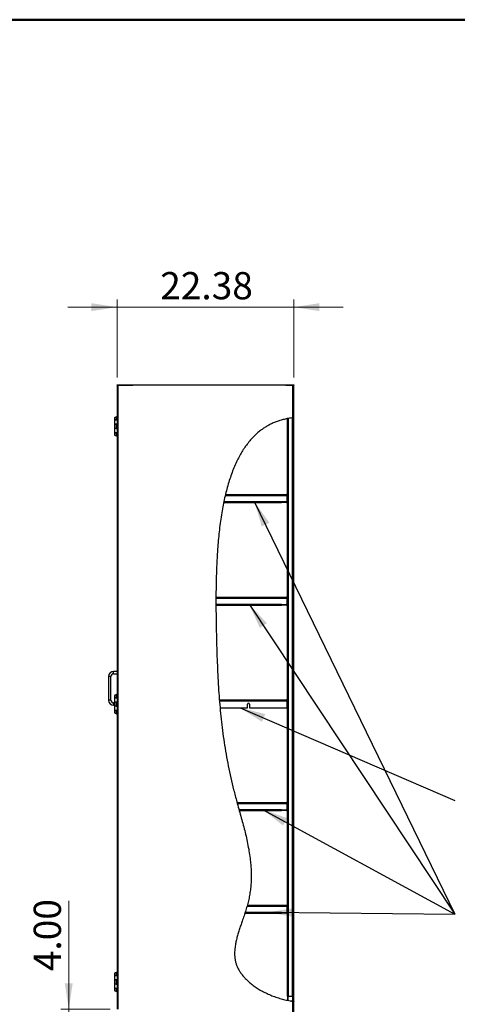
# Model space of a CAD drawing. Units: inches. Extents: x 0.5 to 10.5, y 0.5 to 8.
# Drawn here: x 4.2 to 6.4, y 3 to 8 of the extents above; entities that cross this region are included whole.
import ezdxf

# ---------------------------------------------------------------- set-up
doc = ezdxf.new("R2010")
doc.units = ezdxf.units.IN
doc.header["$MEASUREMENT"] = 0
doc.styles.add('SLDTEXTSTYLE0', font='TXT', dxfattribs={"width": 0.75})
doc.dimstyles.new('SLDDIMSTYLE0', dxfattribs={"dimtxt": 0.137795, "dimasz": 0.13, "dimexe": 0, "dimexo": 0.0625, "dimgap": 0.034449, "dimtad": 1, "dimlfac": 25, "dimrnd": 1e-09, "dimzin": 4, "dimdsep": 46, "dimtxsty": 'SLDTEXTSTYLE0', "dimsah": 1, "dimcen": 0.09, "dimadec": 0, "dimazin": 1, "dimtfac": 1, "dimtmove": 0, "dimatfit": 0, "dimfxl": 1, "dimfrac": 2, "dimtolj": 1, "dimtzin": 12, "dimarcsym": 0})
doc.dimstyles.new('SLDDIMSTYLE2', dxfattribs={"dimtxt": 0.137795, "dimasz": 0.13, "dimexe": 0, "dimexo": 0.0625, "dimgap": 0.034449, "dimtad": 1, "dimlfac": 25, "dimrnd": 1e-09, "dimzin": 12, "dimdsep": 46, "dimtxsty": 'SLDTEXTSTYLE0', "dimsah": 1, "dimcen": 0.09, "dimadec": 0, "dimazin": 3, "dimtfac": 1, "dimtmove": 0, "dimatfit": 0, "dimfxl": 1, "dimfrac": 2, "dimtolj": 1, "dimtzin": 12, "dimarcsym": 0})
doc.dimstyles.new('SLDDIMSTYLE3', dxfattribs={"dimtxt": 0.18, "dimasz": 0.13, "dimexe": 0, "dimexo": 0.0625, "dimgap": 0, "dimtad": 0, "dimtih": 1, "dimtoh": 1, "dimdec": 0, "dimrnd": 1e-09, "dimzin": 0, "dimdsep": 46, "dimtxsty": 'Standard', "dimsah": 1, "dimcen": 0.09, "dimadec": 0, "dimazin": 0, "dimtfac": 0.13, "dimtdec": 0, "dimtofl": 0, "dimtmove": 0, "dimatfit": 3, "dimfxl": 1, "dimfrac": 2, "dimtolj": 1, "dimtzin": 0, "dimarcsym": 0})

# ---------------------------------------------------------------- blocks, each defined once
blk = doc.blocks.new('_D_2')
at = {"color": 7, "linetype": 'Continuous', "lineweight": 0, "transparency": 16777216}
for p, q in [((4.6675, 6.1884), (4.6675, 6.5841)), ((5.5625, 6.1884), (5.5625, 6.5841)), ((4.6675, 6.5447), (4.4175, 6.5447)), ((4.6675, 6.5447), (5.5625, 6.5447)), ((5.5625, 6.5447), (5.8125, 6.5447))]:
    blk.add_line(p, q, dxfattribs=at)
at = {"color": 7, "linetype": 'Continuous', "lineweight": 18, "transparency": 16777216}
for points in [[(4.6675, 6.5447), (4.5375, 6.5647), (4.5375, 6.5247)], [(5.5625, 6.5447), (5.6925, 6.5247), (5.6925, 6.5647)]]:
    blk.add_solid(points, dxfattribs=at)
at = {"color": 7, "linetype": 'Continuous', "lineweight": 18, "transparency": 16777216, "insert": (4.8859, 6.7223), "char_height": 0.1378, "attachment_point": 1, "style": 'SLDTEXTSTYLE0'}
blk.add_mtext('22.38', dxfattribs=at)
blk = doc.blocks.new('_D_3')
at = {"color": 7, "linetype": 'Continuous', "lineweight": 0, "transparency": 16777216}
for p, q in [((4.4223, 2.991), (4.4223, 3.5389)), ((4.6325, 2.991), (4.3829, 2.991)), ((4.4223, 2.991), (4.4223, 2.831)), ((4.7518, 2.831), (4.3829, 2.831)), ((4.4223, 2.831), (4.4223, 2.581))]:
    blk.add_line(p, q, dxfattribs=at)
at = {"color": 7, "linetype": 'Continuous', "lineweight": 18, "transparency": 16777216}
for points in [[(4.4223, 2.991), (4.4423, 3.121), (4.4023, 3.121)], [(4.4223, 2.831), (4.4023, 2.701), (4.4423, 2.701)]]:
    blk.add_solid(points, dxfattribs=at)
at = {"color": 7, "linetype": 'Continuous', "lineweight": 18, "transparency": 16777216, "insert": (4.2447, 3.1825), "char_height": 0.1378, "attachment_point": 1, "rotation": 90, "style": 'SLDTEXTSTYLE0'}
blk.add_mtext('4.00', dxfattribs=at)

msp = doc.modelspace()

# ---------------------------------------------------------------- hatches: boundary and pattern name
at = {"linetype": 'Continuous', "lineweight": 18}
h = msp.add_hatch(dxfattribs=at)
h.set_pattern_fill('ANSI32', angle=3e-322, style=0)
edge = h.paths.add_edge_path(flags=0)
edge.add_spline(control_points=[(5.55821, 3.03067), (5.5587, 3.03061), (5.55919, 3.03054), (5.55965, 3.03048), (5.56011, 3.03042), (5.56055, 3.03036), (5.56093, 3.03031), (5.56131, 3.03026), (5.56164, 3.03022), (5.56189, 3.03019), (5.56214, 3.03015), (5.56233, 3.03013), (5.56243, 3.03012), (5.56248, 3.03011), (5.5625, 3.03011), (5.56252, 3.03011)], knot_values=[0, 0, 0, 0, 0.0009352, 0.0009352, 0.0009352, 0.0018707, 0.0018707, 0.0018707, 0.0028017, 0.0028017, 0.0028017, 0.0037251, 0.0037251, 0.0037251, 0.0041018, 0.0041018, 0.0041018, 0.0041018], weights=[1, 1, 1, 1, 1, 1, 1, 1, 1, 1, 1, 1, 1, 1, 1, 1], degree=3, periodic=0)
edge.add_spline(control_points=[(5.56252, 3.03011), (5.56188, 3.03019), (5.56123, 3.03027), (5.56059, 3.03035)], knot_values=[0.5122968, 0.5122968, 0.5122968, 0.5122968, 0.5125639, 0.5125639, 0.5125639, 0.5125639], weights=[1, 1, 1, 1], degree=3, periodic=0)
edge.add_spline(control_points=[(5.56059, 3.03035), (5.56058, 3.03036), (5.56057, 3.03036), (5.56056, 3.03036), (5.5605, 3.03037), (5.5604, 3.03038), (5.56026, 3.0304), (5.56011, 3.03042), (5.55993, 3.03044), (5.55972, 3.03047), (5.55951, 3.0305), (5.55927, 3.03053), (5.55901, 3.03056), (5.55876, 3.0306), (5.55848, 3.03064), (5.55821, 3.03067)], knot_values=[0, 0, 0, 0, 0.0001205, 0.0001205, 0.0001205, 0.0006408, 0.0006408, 0.0006408, 0.0011655, 0.0011655, 0.0011655, 0.0016926, 0.0016926, 0.0016926, 0.0022195, 0.0022195, 0.0022195, 0.0022195], weights=[1, 1, 1, 1, 1, 1, 1, 1, 1, 1, 1, 1, 1, 1, 1, 1], degree=3, periodic=0)
edge.add_spline(control_points=[(5.55821, 3.03067), (5.43315, 3.04774), (5.173, 3.19768), (5.4165, 3.61696), (5.20693, 4.18247), (5.15188, 4.91624), (5.17327, 5.94288), (5.55821, 5.98422)], knot_values=[0.5128929, 0.5128929, 0.5128929, 0.5128929, 0.5647623, 0.613813, 0.6970366, 0.8245144, 1, 1, 1, 1], weights=[1, 1, 1, 1, 1, 1, 1, 1], degree=3, periodic=0)
edge.add_spline(control_points=[(5.55821, 5.98422), (5.55828, 5.98423), (5.55836, 5.98424), (5.55843, 5.98425), (5.5587, 5.98428), (5.55896, 5.9843), (5.55921, 5.98433), (5.55945, 5.98436), (5.55968, 5.98438), (5.55987, 5.9844), (5.56007, 5.98442), (5.56023, 5.98444), (5.56035, 5.98445), (5.56047, 5.98446), (5.56055, 5.98447), (5.56059, 5.98447)], knot_values=[0, 0, 0, 0, 0.0001401, 0.0001401, 0.0001401, 0.0006613, 0.0006613, 0.0006613, 0.0011798, 0.0011798, 0.0011798, 0.0016968, 0.0016968, 0.0016968, 0.0022139, 0.0022139, 0.0022139, 0.0022139], weights=[1, 1, 1, 1, 1, 1, 1, 1, 1, 1, 1, 1, 1, 1, 1, 1], degree=3, periodic=0)
edge.add_spline(control_points=[(5.56059, 5.98447), (5.56123, 5.98454), (5.56187, 5.9846), (5.56252, 5.98466)], knot_values=[0.0003607, 0.0003607, 0.0003607, 0.0003607, 0.0006523, 0.0006523, 0.0006523, 0.0006523], weights=[1, 1, 1, 1], degree=3, periodic=0)
edge.add_spline(control_points=[(5.56252, 5.98466), (5.56248, 5.98466), (5.56236, 5.98465), (5.56217, 5.98463), (5.56198, 5.98461), (5.56171, 5.98458), (5.56138, 5.98455), (5.56106, 5.98452), (5.56066, 5.98448), (5.56024, 5.98444), (5.55981, 5.98439), (5.55934, 5.98434), (5.55886, 5.98429), (5.55865, 5.98427), (5.55843, 5.98425), (5.55821, 5.98422)], knot_values=[0, 0, 0, 0, 0.0009183, 0.0009183, 0.0009183, 0.0018365, 0.0018365, 0.0018365, 0.0027567, 0.0027567, 0.0027567, 0.0036813, 0.0036813, 0.0036813, 0.0040942, 0.0040942, 0.0040942, 0.0040942], weights=[1, 1, 1, 1, 1, 1, 1, 1, 1, 1, 1, 1, 1, 1, 1, 1], degree=3, periodic=0)
edge.add_spline(control_points=[(5.55821, 5.98422), (5.17327, 5.94288), (5.15188, 4.91624), (5.20693, 4.18247), (5.4165, 3.61696), (5.173, 3.19768), (5.43315, 3.04774), (5.55821, 3.03067)], knot_values=[0, 0, 0, 0, 0.1754856, 0.3029634, 0.386187, 0.4352377, 0.4871071, 0.4871071, 0.4871071, 0.4871071], weights=[1, 1, 1, 1, 1, 1, 1, 1], degree=3, periodic=0)
h = msp.add_hatch(dxfattribs=at)
h.set_pattern_fill('ANSI31', style=0)
edge = h.paths.add_edge_path(flags=0)
edge.add_spline(control_points=[(5.53493, 5.98098), (5.53444, 5.98089), (5.53395, 5.98081), (5.53348, 5.98072), (5.53302, 5.98064), (5.53258, 5.98056), (5.5322, 5.98049), (5.53182, 5.98043), (5.53149, 5.98037), (5.53124, 5.98032)], knot_values=[0, 0, 0, 0, 0.0009463, 0.0009463, 0.0009463, 0.001893, 0.001893, 0.001893, 0.0028319, 0.0028319, 0.0028319, 0.0028319], weights=[1, 1, 1, 1, 1, 1, 1, 1, 1, 1], degree=3, periodic=0)
edge.add_spline(control_points=[(5.53124, 5.98032), (5.53218, 5.98049), (5.53312, 5.98066), (5.53407, 5.98083)], knot_values=[0.9958048, 0.9958048, 0.9958048, 0.9958048, 0.9962547, 0.9962547, 0.9962547, 0.9962547], weights=[1, 1, 1, 1], degree=3, periodic=0)
edge.add_spline(control_points=[(5.53407, 5.98083), (5.53434, 5.98088), (5.53464, 5.98093), (5.53493, 5.98098)], knot_values=[0, 0, 0, 0, 0.0005646, 0.0005646, 0.0005646, 0.0005646], weights=[1, 1, 1, 1], degree=3, periodic=0)
edge.add_spline(control_points=[(5.53493, 5.98098), (5.54192, 5.98218), (5.54904, 5.9832), (5.55629, 5.98401)], knot_values=[0.9963911, 0.9963911, 0.9963911, 0.9963911, 0.9997078, 0.9997078, 0.9997078, 0.9997078], weights=[1, 1, 1, 1], degree=3, periodic=0)
edge.add_spline(control_points=[(5.55629, 5.98401), (5.55658, 5.98405), (5.55688, 5.98408), (5.55715, 5.98411)], knot_values=[0, 0, 0, 0, 0.0005598, 0.0005598, 0.0005598, 0.0005598], weights=[1, 1, 1, 1], degree=3, periodic=0)
edge.add_spline(control_points=[(5.55715, 5.98411), (5.5575, 5.98415), (5.55845, 5.98425), (5.55939, 5.98435), (5.55998, 5.98441)], knot_values=[0.999839, 0.999839, 0.999839, 0.999839, 1, 1.0002692, 1.0002692, 1.0002692, 1.0002692], weights=[1, 1, 1, 1, 1], degree=3, periodic=0)
edge.add_spline(control_points=[(5.55998, 5.98441), (5.55973, 5.98438), (5.55941, 5.98435), (5.55903, 5.98431), (5.55866, 5.98427), (5.55823, 5.98423), (5.55778, 5.98418), (5.5573, 5.98413), (5.55679, 5.98407), (5.55629, 5.98401)], knot_values=[0, 0, 0, 0, 0.0009236, 0.0009236, 0.0009236, 0.0018469, 0.0018469, 0.0018469, 0.0028127, 0.0028127, 0.0028127, 0.0028127], weights=[1, 1, 1, 1, 1, 1, 1, 1, 1, 1], degree=3, periodic=0)
edge.add_spline(control_points=[(5.55629, 5.98401), (5.54904, 5.9832), (5.54192, 5.98218), (5.53493, 5.98098)], knot_values=[0.0002922, 0.0002922, 0.0002922, 0.0002922, 0.0036089, 0.0036089, 0.0036089, 0.0036089], weights=[1, 1, 1, 1], degree=3, periodic=0)
h = msp.add_hatch(dxfattribs=at)
h.set_pattern_fill('ANSI31', style=0)
edge = h.paths.add_edge_path(flags=0)
edge.add_line((5.55998, 3.05607), (5.55998, 5.98441))
edge.add_spline(control_points=[(5.55998, 5.98441), (5.55939, 5.98435), (5.55845, 5.98425), (5.5575, 5.98415), (5.55715, 5.98411)], knot_values=[0.9997308, 0.9997308, 0.9997308, 0.9997308, 1, 1.000161, 1.000161, 1.000161, 1.000161], weights=[1, 1, 1, 1, 1], degree=3, periodic=0)
edge.add_line((5.55715, 5.98411), (5.55715, 3.05607))
edge.add_line((5.55715, 3.05607), (5.55998, 3.05607))
h = msp.add_hatch(dxfattribs=at)
h.set_pattern_fill('ANSI32', angle=3e-322, style=0)
edge = h.paths.add_edge_path(flags=0)
edge.add_line((5.56252, 3.03011), (5.56252, 5.98466))
edge.add_spline(control_points=[(5.56252, 5.98466), (5.56187, 5.9846), (5.56123, 5.98454), (5.56059, 5.98447)], knot_values=[0.9993477, 0.9993477, 0.9993477, 0.9993477, 0.9996393, 0.9996393, 0.9996393, 0.9996393], weights=[1, 1, 1, 1], degree=3, periodic=0)
edge.add_line((5.56059, 5.98447), (5.56059, 3.03035))
edge.add_spline(control_points=[(5.56059, 3.03035), (5.56123, 3.03027), (5.56188, 3.03019), (5.56252, 3.03011)], knot_values=[0.4874361, 0.4874361, 0.4874361, 0.4874361, 0.4877032, 0.4877032, 0.4877032, 0.4877032], weights=[1, 1, 1, 1], degree=3, periodic=0)
h = msp.add_hatch(dxfattribs=at)
h.set_pattern_fill('ANSI31', style=0)
edge = h.paths.add_edge_path(flags=0)
edge.add_line((5.53124, 5.98032), (5.53124, 3.05583))
edge.add_spline(control_points=[(5.53124, 3.05583), (5.53156, 3.05584), (5.53188, 3.05585), (5.5322, 3.05586), (5.53252, 3.05588), (5.53284, 3.05589), (5.53316, 3.05591), (5.53332, 3.05592), (5.53348, 3.05594), (5.53364, 3.05595), (5.53379, 3.05596), (5.53393, 3.05597), (5.53407, 3.05599)], knot_values=[0.0000141, 0.0000141, 0.0000141, 0.0000141, 0.0006272, 0.0006272, 0.0006272, 0.001239, 0.001239, 0.001239, 0.001545, 0.001545, 0.001545, 0.0018157, 0.0018157, 0.0018157, 0.0018157], weights=[1, 1, 1, 1, 1, 1, 1, 1, 1, 1, 1, 1, 1], degree=3, periodic=0)
edge.add_line((5.53407, 3.05599), (5.53407, 5.98083))
edge.add_spline(control_points=[(5.53407, 5.98083), (5.53312, 5.98066), (5.53218, 5.98049), (5.53124, 5.98032)], knot_values=[0.0037453, 0.0037453, 0.0037453, 0.0037453, 0.0041952, 0.0041952, 0.0041952, 0.0041952], weights=[1, 1, 1, 1], degree=3, periodic=0)
h = msp.add_hatch(dxfattribs=at)
h.set_pattern_fill('ANSI31', style=0)
edge = h.paths.add_edge_path(flags=0)
edge.add_spline(control_points=[(5.18584, 4.55565), (5.18586, 4.55539), (5.18589, 4.55505), (5.18592, 4.55467), (5.18595, 4.55429), (5.18598, 4.55386), (5.18602, 4.5534), (5.18606, 4.55295), (5.18609, 4.55248), (5.18613, 4.552)], knot_values=[0, 0, 0, 0, 0.0009229, 0.0009229, 0.0009229, 0.0018456, 0.0018456, 0.0018456, 0.0027467, 0.0027467, 0.0027467, 0.0027467], weights=[1, 1, 1, 1, 1, 1, 1, 1, 1, 1], degree=3, periodic=0)
edge.add_spline(control_points=[(5.18613, 4.552), (5.1871, 4.54004), (5.18811, 4.52815), (5.18919, 4.51632)], knot_values=[0.2262042, 0.2262042, 0.2262042, 0.2262042, 0.2317601, 0.2317601, 0.2317601, 0.2317601], weights=[1, 1, 1, 1], degree=3, periodic=0)
edge.add_spline(control_points=[(5.18919, 4.51632), (5.18811, 4.52815), (5.1871, 4.54004), (5.18613, 4.552)], knot_values=[0.7682399, 0.7682399, 0.7682399, 0.7682399, 0.7737958, 0.7737958, 0.7737958, 0.7737958], weights=[1, 1, 1, 1], degree=3, periodic=0)
edge.add_spline(control_points=[(5.18613, 4.552), (5.18612, 4.55221), (5.1861, 4.55242), (5.18608, 4.55262)], knot_values=[0, 0, 0, 0, 0.0003947, 0.0003947, 0.0003947, 0.0003947], weights=[1, 1, 1, 1], degree=3, periodic=0)
edge.add_spline(control_points=[(5.18608, 4.55262), (5.186, 4.55363), (5.18592, 4.55464), (5.18584, 4.55565)], knot_values=[0.7738909, 0.7738909, 0.7738909, 0.7738909, 0.7743595, 0.7743595, 0.7743595, 0.7743595], weights=[1, 1, 1, 1], degree=3, periodic=0)
h = msp.add_hatch(dxfattribs=at)
h.set_pattern_fill('ANSI31', style=0)
edge = h.paths.add_edge_path(flags=0)
edge.add_line((5.52676, 4.55565), (5.18584, 4.55565))
edge.add_spline(control_points=[(5.18584, 4.55565), (5.18592, 4.55464), (5.186, 4.55363), (5.18608, 4.55262)], knot_values=[0.2256405, 0.2256405, 0.2256405, 0.2256405, 0.2261091, 0.2261091, 0.2261091, 0.2261091], weights=[1, 1, 1, 1], degree=3, periodic=0)
edge.add_line((5.18608, 4.55262), (5.52737, 4.55262))
edge.add_spline(control_points=[(5.52737, 4.55262), (5.52732, 4.55275), (5.52728, 4.55288), (5.52724, 4.55301), (5.5272, 4.55317), (5.52715, 4.55332), (5.52711, 4.55348), (5.52707, 4.55364), (5.52704, 4.5538), (5.527, 4.55397), (5.52694, 4.55425), (5.5269, 4.55453), (5.52686, 4.55481), (5.52682, 4.55509), (5.52678, 4.55537), (5.52676, 4.55565)], knot_values=[0.0000544, 0.0000544, 0.0000544, 0.0000544, 0.0003136, 0.0003136, 0.0003136, 0.0006273, 0.0006273, 0.0006273, 0.000941, 0.000941, 0.000941, 0.0014876, 0.0014876, 0.0014876, 0.0020214, 0.0020214, 0.0020214, 0.0020214], weights=[1, 1, 1, 1, 1, 1, 1, 1, 1, 1, 1, 1, 1, 1, 1, 1], degree=3, periodic=0)

# ---------------------------------------------------------------- linework, layer by layer
at = {"color": 7, "linetype": 'Continuous', "lineweight": 50}
msp.add_line((0.5, 8), (10.5, 8), dxfattribs=at)
at = {"color": 7, "linetype": 'Continuous', "lineweight": 25}
for p, q in [((4.66753, 6.14907), (4.66753, 6.15099)), ((4.66753, 6.15099), (4.67225, 6.15099)), ((4.66753, 6.14907), (4.66753, 2.99099)), ((4.66753, 6.14907), (4.67185, 6.14907)), ((4.67185, 6.14907), (4.67185, 2.99099)), ((5.55821, 6.14907), (4.67185, 6.14907)), ((4.67225, 6.15099), (4.67225, 6.14907)), ((4.67225, 6.15099), (4.74749, 6.15099)), ((4.67225, 6.14907), (4.74749, 6.14907)), ((4.74749, 6.14907), (4.74749, 6.15099)), ((4.74753, 6.15099), (4.74749, 6.15099)), ((4.74753, 6.14907), (4.74753, 6.15099)), ((4.74753, 6.15099), (5.52253, 6.15099)), ((5.52253, 6.15099), (5.52253, 6.14907)), ((5.52257, 6.15099), (5.52253, 6.15099)), ((5.52257, 6.14907), (5.52257, 6.15099)), ((5.52257, 6.15099), (5.55781, 6.15099)), ((5.52257, 6.14907), (5.55781, 6.14907)), ((5.55781, 6.14907), (5.55781, 6.15099)), ((5.55781, 6.15099), (5.56253, 6.15099)), ((5.55821, 5.98422), (5.55821, 6.14907)), ((5.55821, 6.14907), (5.56253, 6.14907)), ((5.56253, 6.15099), (5.56253, 6.14907)), ((5.56253, 2.83099), (5.56253, 6.14907)), ((4.65474, 5.98494), (4.65474, 5.97338)), ((4.6607, 5.987), (4.66148, 5.98753)), ((4.66135, 5.98719), (4.66135, 5.98719)), ((4.66213, 5.98757), (4.66141, 5.98719)), ((4.66213, 5.98757), (4.66753, 5.98981)), ((4.66265, 5.98757), (4.66213, 5.98757)), ((4.66265, 5.98757), (4.66753, 5.9896)), ((4.66265, 5.98757), (4.66265, 5.97338)), ((4.66512, 5.98893), (4.66512, 5.98881)), ((4.66512, 5.98893), (4.66541, 5.98893)), ((4.66541, 5.98893), (4.66519, 5.98893)), ((5.55629, 5.98396), (5.55629, 3.05607)), ((5.55715, 3.05607), (5.55715, 5.98411)), ((5.55998, 3.05607), (5.55998, 5.98441)), ((5.56059, 3.03035), (5.56059, 5.98447)), ((5.56252, 3.03011), (5.56252, 5.98466)), ((4.65474, 5.97338), (4.66265, 5.97338)), ((4.65474, 5.97334), (4.65474, 5.95194)), ((4.66753, 5.97334), (4.65474, 5.97334)), ((4.65474, 5.95194), (4.66753, 5.95194)), ((4.65474, 5.95166), (4.65474, 5.9299)), ((4.66265, 5.95166), (4.65474, 5.95166)), ((4.66265, 5.97338), (4.66753, 5.97338)), ((4.66265, 5.95166), (4.66265, 5.9299)), ((4.66753, 5.95166), (4.66265, 5.95166)), ((5.53061, 5.5916), (5.53061, 5.98008)), ((5.53124, 5.98032), (5.53124, 3.05583)), ((5.53407, 5.98083), (5.53407, 3.05599)), ((5.53493, 3.05607), (5.53493, 5.98096)), ((4.65474, 5.9299), (4.65474, 5.9085)), ((4.66265, 5.9299), (4.65474, 5.9299)), ((4.65474, 5.9085), (4.66753, 5.9085)), ((4.65474, 5.90818), (4.65474, 5.89658)), ((4.66265, 5.90818), (4.65474, 5.90818)), ((4.66137, 5.89437), (4.66137, 5.89437)), ((4.66213, 5.894), (4.66265, 5.894)), ((4.66753, 5.89176), (4.66213, 5.894)), ((4.66265, 5.9299), (4.66753, 5.9299)), ((4.66265, 5.90818), (4.66265, 5.894)), ((4.66753, 5.90818), (4.66265, 5.90818)), ((4.66753, 5.89197), (4.66265, 5.894)), ((4.66512, 5.89275), (4.66512, 5.89263)), ((4.66512, 5.89263), (4.66541, 5.89263)), ((5.21555, 5.5916), (5.52829, 5.5916)), ((5.21661, 5.59632), (5.52589, 5.59632)), ((5.52829, 5.5916), (5.52829, 5.56204)), ((5.52869, 5.5916), (5.52869, 5.56104)), ((5.53061, 5.5916), (5.52869, 5.5916)), ((5.53061, 5.5916), (5.53061, 5.56104)), ((5.20776, 5.55632), (5.49981, 5.55632)), ((5.20868, 5.56104), (5.49981, 5.56104)), ((5.49981, 5.55904), (5.49981, 5.56104)), ((5.49981, 5.55904), (5.52529, 5.55904)), ((5.49981, 5.55904), (5.49981, 5.55632)), ((5.50061, 5.55632), (5.50061, 5.55824)), ((5.50061, 5.55824), (5.50361, 5.55824)), ((5.50361, 5.55632), (5.50061, 5.55632)), ((5.50361, 5.55824), (5.50361, 5.55632)), ((5.52589, 5.55824), (5.50361, 5.55824)), ((5.52589, 5.55632), (5.50361, 5.55632)), ((5.52589, 5.55824), (5.52589, 5.55632)), ((5.52869, 5.56104), (5.53061, 5.56104)), ((5.53061, 5.0716), (5.53061, 5.56104)), ((5.16843, 5.04104), (5.49981, 5.04104)), ((5.16844, 5.0716), (5.52829, 5.0716)), ((5.16846, 5.07632), (5.52589, 5.07632)), ((5.16846, 5.03632), (5.49981, 5.03632)), ((5.49981, 5.03904), (5.49981, 5.04104)), ((5.49981, 5.03904), (5.52529, 5.03904)), ((5.49981, 5.03904), (5.49981, 5.03632)), ((5.50061, 5.03632), (5.50061, 5.03824)), ((5.50061, 5.03824), (5.50361, 5.03824)), ((5.50361, 5.03632), (5.50061, 5.03632)), ((5.50361, 5.03824), (5.50361, 5.03632)), ((5.52589, 5.03824), (5.50361, 5.03824)), ((5.52589, 5.03632), (5.50361, 5.03632)), ((5.52589, 5.03824), (5.52589, 5.03632)), ((5.52829, 5.0716), (5.52829, 5.04204)), ((5.52869, 5.0716), (5.52869, 5.04104)), ((5.53061, 5.0716), (5.52869, 5.0716)), ((5.52869, 5.04104), (5.53061, 5.04104)), ((5.53061, 5.0716), (5.53061, 5.04104)), ((5.53061, 4.552), (5.53061, 5.04104)), ((4.66753, 4.70079), (4.64993, 4.70079)), ((4.64993, 4.68879), (4.64993, 4.70079)), ((4.64993, 4.68879), (4.66753, 4.68879)), ((4.62393, 4.67479), (4.62393, 4.55479)), ((4.63593, 4.67479), (4.62393, 4.67479)), ((4.63593, 4.55479), (4.63593, 4.67479)), ((4.63593, 4.55479), (4.62393, 4.55479)), ((4.65474, 4.54079), (4.64993, 4.54079)), ((4.64993, 4.54079), (4.64993, 4.52879)), ((4.65474, 4.57879), (4.65474, 4.56723)), ((4.65474, 4.56723), (4.66265, 4.56723)), ((4.65474, 4.56719), (4.65474, 4.54579)), ((4.66753, 4.56719), (4.65474, 4.56719)), ((4.65474, 4.54579), (4.66753, 4.54579)), ((4.65474, 4.54551), (4.65474, 4.52375)), ((4.66265, 4.54551), (4.65474, 4.54551)), ((4.6607, 4.58085), (4.66148, 4.58138)), ((4.66135, 4.58104), (4.66135, 4.58104)), ((4.66213, 4.58142), (4.66141, 4.58104)), ((4.66213, 4.58142), (4.66753, 4.58366)), ((4.66265, 4.58142), (4.66213, 4.58142)), ((4.66265, 4.58142), (4.66753, 4.58345)), ((4.66265, 4.58142), (4.66265, 4.56723)), ((4.66265, 4.56723), (4.66753, 4.56723)), ((4.66265, 4.54551), (4.66265, 4.52375)), ((4.66753, 4.54551), (4.66265, 4.54551)), ((4.66512, 4.58278), (4.66512, 4.58266)), ((4.66512, 4.58278), (4.66541, 4.58278)), ((4.66541, 4.58278), (4.66519, 4.58278)), ((5.52676, 4.55565), (5.18584, 4.55565)), ((5.18589, 4.55632), (5.52629, 4.55632)), ((5.52737, 4.55262), (5.18608, 4.55262)), ((5.18625, 4.552), (5.52758, 4.552)), ((5.52758, 4.552), (5.52734, 4.55267)), ((5.52758, 4.552), (5.52758, 4.51632)), ((5.53061, 4.552), (5.52869, 4.552)), ((5.52869, 4.552), (5.52869, 4.51632)), ((5.53061, 4.552), (5.53061, 4.51632)), ((4.64993, 4.52879), (4.65474, 4.52879)), ((4.65474, 4.52375), (4.65474, 4.50235)), ((4.66265, 4.52375), (4.65474, 4.52375)), ((4.65474, 4.50235), (4.66753, 4.50235)), ((4.65474, 4.50203), (4.65474, 4.49043)), ((4.66265, 4.50203), (4.65474, 4.50203)), ((4.66137, 4.48822), (4.66137, 4.48822)), ((4.66213, 4.48785), (4.66265, 4.48785)), ((4.66753, 4.48561), (4.66213, 4.48785)), ((4.66265, 4.52375), (4.66753, 4.52375)), ((4.66265, 4.50203), (4.66265, 4.48785)), ((4.66753, 4.50203), (4.66265, 4.50203)), ((4.66753, 4.48582), (4.66265, 4.48785)), ((4.66512, 4.4866), (4.66512, 4.48648)), ((4.66512, 4.48648), (4.66541, 4.48648)), ((5.18919, 4.51632), (5.32827, 4.51632)), ((5.32827, 4.51632), (5.32827, 4.53416)), ((5.33827, 4.53416), (5.33827, 4.51632)), ((5.33827, 4.51632), (5.52758, 4.51632)), ((5.52869, 4.51632), (5.53061, 4.51632)), ((5.53061, 4.0316), (5.53061, 4.51632)), ((5.27549, 4.03632), (5.52589, 4.03632)), ((5.2768, 4.0316), (5.52829, 4.0316)), ((5.2853, 4.00104), (5.49981, 4.00104)), ((5.28661, 3.99632), (5.49981, 3.99632)), ((5.49981, 3.99904), (5.49981, 4.00104)), ((5.49981, 3.99904), (5.52529, 3.99904)), ((5.49981, 3.99904), (5.49981, 3.99632)), ((5.50061, 3.99632), (5.50061, 3.99824)), ((5.50061, 3.99824), (5.50361, 3.99824)), ((5.50361, 3.99632), (5.50061, 3.99632)), ((5.50361, 3.99824), (5.50361, 3.99632)), ((5.52589, 3.99824), (5.50361, 3.99824)), ((5.52589, 3.99632), (5.50361, 3.99632)), ((5.52589, 3.99824), (5.52589, 3.99632)), ((5.52829, 4.0316), (5.52829, 4.00204)), ((5.53061, 4.0316), (5.52869, 4.0316)), ((5.52869, 4.0316), (5.52869, 4.00104)), ((5.52869, 4.00104), (5.53061, 4.00104)), ((5.53061, 4.0316), (5.53061, 4.00104)), ((5.53061, 3.5116), (5.53061, 4.00104)), ((5.32572, 3.5116), (5.52829, 3.5116)), ((5.32711, 3.51632), (5.52589, 3.51632)), ((5.52829, 3.5116), (5.52829, 3.48204)), ((5.52869, 3.5116), (5.52869, 3.48104)), ((5.53061, 3.5116), (5.52869, 3.5116)), ((5.53061, 3.5116), (5.53061, 3.48104)), ((5.31486, 3.47632), (5.49981, 3.47632)), ((5.3164, 3.48104), (5.49981, 3.48104)), ((5.49981, 3.47904), (5.49981, 3.48104)), ((5.49981, 3.47904), (5.52529, 3.47904)), ((5.49981, 3.47904), (5.49981, 3.47632)), ((5.50061, 3.47632), (5.50061, 3.47824)), ((5.50061, 3.47824), (5.50361, 3.47824)), ((5.50361, 3.47632), (5.50061, 3.47632)), ((5.50361, 3.47824), (5.50361, 3.47632)), ((5.52589, 3.47824), (5.50361, 3.47824)), ((5.52589, 3.47632), (5.50361, 3.47632)), ((5.52589, 3.47824), (5.52589, 3.47632)), ((5.52869, 3.48104), (5.53061, 3.48104)), ((5.53061, 3.0557), (5.53061, 3.48104)), ((4.65474, 3.17264), (4.65474, 3.16108)), ((4.65474, 3.16108), (4.66265, 3.16108)), ((4.65474, 3.16104), (4.65474, 3.13964)), ((4.66753, 3.16104), (4.65474, 3.16104)), ((4.6607, 3.1747), (4.66148, 3.17523)), ((4.66135, 3.17489), (4.66135, 3.17489)), ((4.66213, 3.17527), (4.66141, 3.17489)), ((4.66213, 3.17527), (4.66753, 3.17751)), ((4.66265, 3.17527), (4.66213, 3.17527)), ((4.66265, 3.17527), (4.66753, 3.1773)), ((4.66265, 3.17527), (4.66265, 3.16108)), ((4.66265, 3.16108), (4.66753, 3.16108)), ((4.66512, 3.17663), (4.66512, 3.17651)), ((4.66512, 3.17663), (4.66541, 3.17663)), ((4.66541, 3.17663), (4.66519, 3.17663)), ((4.65474, 3.13964), (4.66753, 3.13964)), ((4.65474, 3.13936), (4.65474, 3.1176)), ((4.66265, 3.13936), (4.65474, 3.13936)), ((4.65474, 3.1176), (4.65474, 3.0962)), ((4.66265, 3.1176), (4.65474, 3.1176)), ((4.65474, 3.0962), (4.66753, 3.0962)), ((4.65474, 3.09588), (4.65474, 3.08428)), ((4.66265, 3.09588), (4.65474, 3.09588)), ((4.66265, 3.13936), (4.66265, 3.1176)), ((4.66753, 3.13936), (4.66265, 3.13936)), ((4.66265, 3.1176), (4.66753, 3.1176)), ((4.66265, 3.09588), (4.66265, 3.0817)), ((4.66753, 3.09588), (4.66265, 3.09588)), ((4.66137, 3.08207), (4.66137, 3.08207)), ((4.66213, 3.0817), (4.66265, 3.0817)), ((4.66753, 3.07946), (4.66213, 3.0817)), ((4.66753, 3.07967), (4.66265, 3.0817)), ((4.66512, 3.08045), (4.66512, 3.08033)), ((4.66512, 3.08033), (4.66541, 3.08033)), ((5.53253, 3.0557), (5.53061, 3.0557)), ((5.53061, 3.0557), (5.53061, 3.03539)), ((5.53253, 3.0557), (5.53253, 3.03539)), ((5.53401, 3.05598), (5.53493, 3.05607)), ((5.53493, 3.05607), (5.55629, 3.05607)), ((5.55629, 3.05607), (5.55715, 3.05607)), ((5.55715, 3.05607), (5.55998, 3.05607)), ((5.55821, 3.03395), (5.55821, 3.05607)), ((5.55869, 3.05566), (5.55869, 3.05607)), ((5.55869, 3.05397), (5.55869, 3.05566)), ((5.55869, 3.05566), (5.56059, 3.05566)), ((5.55869, 3.03539), (5.55869, 3.05397)), ((5.56059, 3.05397), (5.55869, 3.05397)), ((5.56059, 3.05607), (5.55998, 3.05607)), ((5.53253, 3.03539), (5.53061, 3.03539)), ((5.53253, 3.03539), (5.53261, 3.03501)), ((5.5445, 3.03299), (5.55629, 3.03299)), ((5.55584, 3.03107), (5.55629, 3.03107)), ((5.55629, 3.03299), (5.55629, 3.03107)), ((5.55821, 3.03067), (5.55821, 3.03152)), ((5.55821, 2.83099), (5.55821, 3.03067)), ((5.55869, 3.03539), (5.56059, 3.03539))]:
    msp.add_line(p, q, dxfattribs=at)
for centre, radius, start, end in [((5.52529, 5.56204), 0.003, 270, 0), ((5.52589, 5.56104), 0.00472, 270, 0), ((5.52589, 5.56104), 0.0028, 270, 0), ((5.52529, 5.04204), 0.003, 270, 0), ((5.52589, 5.04104), 0.00472, 270, 0), ((5.52589, 5.04104), 0.0028, 270, 0), ((4.64993, 4.67479), 0.026, 90, 180), ((4.64993, 4.67479), 0.014, 90, 180), ((4.64993, 4.55479), 0.026, 180, 270), ((4.64993, 4.55479), 0.014, 180, 270), ((5.33327, 4.53416), 0.005, 0, 180), ((5.52529, 4.00204), 0.003, 270, 0), ((5.52589, 4.00104), 0.00472, 270, 0), ((5.52589, 4.00104), 0.0028, 270, 0), ((5.52529, 3.48204), 0.003, 270, 0), ((5.52589, 3.48104), 0.00472, 270, 0), ((5.52589, 3.48104), 0.0028, 270, 0), ((5.55629, 3.03539), 0.0024, 270, 0), ((5.55629, 3.03539), 0.00432, 270, 354.29078)]:
    msp.add_arc(centre, radius, start, end, dxfattribs=at)
for points, knots in [([(4.65701, 5.98581), (4.6565, 5.98563), (4.65546, 5.98527), (4.65482, 5.98501), (4.65476, 5.98495), (4.65474, 5.98494)], [0, 0, 0, 0, 0.4047493, 0.8069475, 1, 1, 1, 1]), ([(4.66265, 5.98757), (4.66186, 5.98734), (4.66028, 5.98688), (4.65833, 5.9863), (4.65736, 5.98594), (4.65701, 5.98581)], [0, 0, 0, 0, 0.390593, 0.7812526, 1, 1, 1, 1]), ([(4.66148, 5.98753), (4.66197, 5.98771), (4.66291, 5.98806), (4.66409, 5.98854), (4.66489, 5.98884), (4.66529, 5.98895), (4.66518, 5.98894), (4.66512, 5.98893)], [0, 0, 0, 0, 0.2270282, 0.4334284, 0.6334454, 0.8113172, 1, 1, 1, 1]), ([(5.55821, 5.98422), (5.55066, 5.98328), (5.53579, 5.98142), (5.51402, 5.97694), (5.49311, 5.97128), (5.47304, 5.96438), (5.45391, 5.95634), (5.43568, 5.94721), (5.41833, 5.93705), (5.40174, 5.92584), (5.38429, 5.91239), (5.36623, 5.89634), (5.34787, 5.87738), (5.33065, 5.8569), (5.31455, 5.83498), (5.29952, 5.81168), (5.28553, 5.78707), (5.27199, 5.76016), (5.25905, 5.73087), (5.2468, 5.69917), (5.23567, 5.6662), (5.22559, 5.63206), (5.21652, 5.59684), (5.20841, 5.56065), (5.20097, 5.5223), (5.19426, 5.48185), (5.18833, 5.43935), (5.18331, 5.39616), (5.17914, 5.35241), (5.17527, 5.3019), (5.17205, 5.24473), (5.16975, 5.18109), (5.16854, 5.11759), (5.16823, 5.0546), (5.16863, 4.99287), (5.16955, 4.93275), (5.17078, 4.87448), (5.17227, 4.81781), (5.17422, 4.75931), (5.17674, 4.69903), (5.18005, 4.63697), (5.18409, 4.57645), (5.18894, 4.51724), (5.19468, 4.45913), (5.20158, 4.40058), (5.2098, 4.34138), (5.21955, 4.28132), (5.23076, 4.22144), (5.24353, 4.16147), (5.25796, 4.10113), (5.27195, 4.04881), (5.28437, 4.00438), (5.29456, 3.96796), (5.30458, 3.93129), (5.31417, 3.89439), (5.32304, 3.85726), (5.33095, 3.8199), (5.33762, 3.78233), (5.34234, 3.74772), (5.34533, 3.71617), (5.34692, 3.68771), (5.34729, 3.65914), (5.34634, 3.63047), (5.34394, 3.60169), (5.34007, 3.57338), (5.33473, 3.54554), (5.32789, 3.51822), (5.31976, 3.49093), (5.31082, 3.4637), (5.30201, 3.43809), (5.29376, 3.4141), (5.28634, 3.3918), (5.27947, 3.3697), (5.27342, 3.34784), (5.26845, 3.32626), (5.26506, 3.30645), (5.26318, 3.28843), (5.26257, 3.2722), (5.26321, 3.25623), (5.26524, 3.24052), (5.26878, 3.22511), (5.27413, 3.20957), (5.28141, 3.19397), (5.29065, 3.17841), (5.30153, 3.16337), (5.31391, 3.14891), (5.32769, 3.13506), (5.34365, 3.12103), (5.36192, 3.10706), (5.38252, 3.09339), (5.40432, 3.0808), (5.42766, 3.0691), (5.4524, 3.05845), (5.47835, 3.04903), (5.50476, 3.04119), (5.53138, 3.03485), (5.54931, 3.03206), (5.55821, 3.03067)], [0, 0, 0, 0, 0.0068627, 0.0135318, 0.0200372, 0.0264092, 0.0326772, 0.0387601, 0.0447966, 0.0508112, 0.0568268, 0.0646738, 0.0725977, 0.0806325, 0.0888058, 0.0971395, 0.10565, 0.1143486, 0.1243226, 0.1345454, 0.1450157, 0.1557279, 0.1666726, 0.1778371, 0.1892062, 0.2019274, 0.2148488, 0.227942, 0.2411767, 0.2545209, 0.2736653, 0.2928634, 0.3120106, 0.3309994, 0.3497197, 0.3677361, 0.3852824, 0.4023288, 0.4189142, 0.4381155, 0.4567937, 0.4750209, 0.4928704, 0.5104166, 0.5277355, 0.5460866, 0.5643616, 0.5826578, 0.6010737, 0.6197088, 0.6386559, 0.6499655, 0.6613544, 0.6727989, 0.6842768, 0.6957689, 0.7072602, 0.7187422, 0.7302141, 0.7387782, 0.747349, 0.7559378, 0.7645604, 0.7732367, 0.7819915, 0.7903442, 0.7988175, 0.8073993, 0.8160426, 0.8246897, 0.8318529, 0.8389383, 0.8459114, 0.8527421, 0.8594076, 0.865896, 0.8708713, 0.875748, 0.8805444, 0.885289, 0.8900218, 0.8947914, 0.900103, 0.9055351, 0.9111075, 0.9168304, 0.9227059, 0.9287294, 0.9360045, 0.943448, 0.9510305, 0.9587187, 0.9670052, 0.9753239, 0.9836271, 0.9918677, 1, 1, 1, 1]), ([(5.56252, 5.98466), (5.56244, 5.98465), (5.56227, 5.98464), (5.56144, 5.98456), (5.56028, 5.98444), (5.55913, 5.98432), (5.55843, 5.98425), (5.55821, 5.98422)], [0, 0, 0, 0, 0.2240275, 0.4480367, 0.6725555, 0.8981245, 1, 1, 1, 1]), ([(4.65482, 5.89658), (4.65481, 5.89659), (4.65477, 5.89659), (4.65545, 5.89634), (4.65638, 5.896), (4.65702, 5.89575), (4.65714, 5.89571)], [0, 0, 0, 0, 0.19370774, 0.55177958, 0.91889095, 1, 1, 1, 1]), ([(4.65714, 5.89571), (4.65779, 5.89548), (4.6591, 5.89502), (4.6611, 5.89445), (4.66227, 5.89411), (4.66265, 5.894)], [0, 0, 0, 0, 0.4012899, 0.8026485, 1, 1, 1, 1]), ([(4.66512, 5.89263), (4.66518, 5.89263), (4.66529, 5.89262), (4.66493, 5.89272), (4.66426, 5.89296), (4.6633, 5.89336), (4.66232, 5.89372), (4.66169, 5.89396), (4.66148, 5.89404)], [0, 0, 0, 0, 0.1778437, 0.3557448, 0.5320448, 0.7065235, 0.901796, 1, 1, 1, 1]), ([(5.52589, 5.59632), (5.52607, 5.59627), (5.52643, 5.59615), (5.52697, 5.59525), (5.52752, 5.59395), (5.52796, 5.59264), (5.52821, 5.59184), (5.52829, 5.5916)], [0, 0, 0, 0, 0.2256846, 0.4514232, 0.677162, 0.9029006, 1, 1, 1, 1]), ([(5.52869, 5.5916), (5.52865, 5.59197), (5.52856, 5.59269), (5.52808, 5.59347), (5.52766, 5.59373), (5.52755, 5.5938)], [0, 0, 0, 0, 0.4249216, 0.8498432, 1, 1, 1, 1]), ([(5.52589, 5.07632), (5.52607, 5.07627), (5.52643, 5.07615), (5.52697, 5.07525), (5.52752, 5.07395), (5.52796, 5.07264), (5.52821, 5.07184), (5.52829, 5.0716)], [0, 0, 0, 0, 0.2256846, 0.4514232, 0.677162, 0.9029006, 1, 1, 1, 1]), ([(5.52869, 5.0716), (5.52865, 5.07197), (5.52856, 5.07269), (5.52808, 5.07347), (5.52766, 5.07373), (5.52755, 5.0738)], [0, 0, 0, 0, 0.4249216, 0.8498432, 1, 1, 1, 1]), ([(4.65701, 4.57966), (4.6565, 4.57948), (4.65546, 4.57912), (4.65482, 4.57886), (4.65476, 4.5788), (4.65474, 4.57879)], [0, 0, 0, 0, 0.4047493, 0.8069475, 1, 1, 1, 1]), ([(4.66265, 4.58142), (4.66186, 4.58119), (4.66028, 4.58073), (4.65833, 4.58015), (4.65736, 4.57979), (4.65701, 4.57966)], [0, 0, 0, 0, 0.390593, 0.7812526, 1, 1, 1, 1]), ([(4.66148, 4.58138), (4.66197, 4.58156), (4.66291, 4.58191), (4.66409, 4.58239), (4.66489, 4.58269), (4.66529, 4.5828), (4.66518, 4.58279), (4.66512, 4.58278)], [0, 0, 0, 0, 0.2270282, 0.4334284, 0.6334454, 0.8113172, 1, 1, 1, 1]), ([(5.52629, 4.55632), (5.52638, 4.55628), (5.52654, 4.55621), (5.52669, 4.55581), (5.52676, 4.55565)], [0, 0, 0, 0, 0.60506292, 1, 1, 1, 1]), ([(5.53061, 4.552), (5.53056, 4.5525), (5.53046, 4.55349), (5.52969, 4.5548), (5.52856, 4.55578), (5.52735, 4.55626), (5.52657, 4.55631), (5.52629, 4.55632)], [0, 0, 0, 0, 0.2185236, 0.4370624, 0.6556012, 0.8741399, 1, 1, 1, 1]), ([(5.52737, 4.55262), (5.52732, 4.55275), (5.52723, 4.55303), (5.52711, 4.55348), (5.52697, 4.55408), (5.52685, 4.55481), (5.52679, 4.55537), (5.52676, 4.55565)], [0, 0, 0, 0, 0.1317942, 0.2912823, 0.4507717, 0.7286166, 1, 1, 1, 1]), ([(5.52869, 4.552), (5.52865, 4.55232), (5.52859, 4.55292), (5.52808, 4.55367), (5.52751, 4.55414), (5.52709, 4.55424), (5.52695, 4.55427)], [0, 0, 0, 0, 0.3062004, 0.5831487, 0.8600736, 1, 1, 1, 1]), ([(5.52758, 4.552), (5.52748, 4.55251), (5.52733, 4.55331), (5.52718, 4.55397), (5.52713, 4.55422)], [0, 0, 0, 0, 0.627939, 1, 1, 1, 1]), ([(4.65482, 4.49043), (4.65481, 4.49044), (4.65477, 4.49044), (4.65545, 4.49019), (4.65638, 4.48985), (4.65702, 4.4896), (4.65714, 4.48956)], [0, 0, 0, 0, 0.19370774, 0.55177958, 0.91889095, 1, 1, 1, 1]), ([(4.65714, 4.48956), (4.65779, 4.48933), (4.6591, 4.48887), (4.6611, 4.4883), (4.66227, 4.48796), (4.66265, 4.48785)], [0, 0, 0, 0, 0.4012899, 0.8026485, 1, 1, 1, 1]), ([(4.66512, 4.48648), (4.66518, 4.48648), (4.66529, 4.48647), (4.66493, 4.48657), (4.66426, 4.48681), (4.6633, 4.48721), (4.66232, 4.48757), (4.66169, 4.48781), (4.66148, 4.48789)], [0, 0, 0, 0, 0.1778437, 0.3557448, 0.5320448, 0.7065235, 0.901796, 1, 1, 1, 1]), ([(5.52589, 4.03632), (5.52607, 4.03627), (5.52643, 4.03615), (5.52697, 4.03525), (5.52752, 4.03395), (5.52796, 4.03264), (5.52821, 4.03184), (5.52829, 4.0316)], [0, 0, 0, 0, 0.2256846, 0.4514232, 0.677162, 0.9029006, 1, 1, 1, 1]), ([(5.52869, 4.0316), (5.52865, 4.03197), (5.52856, 4.03269), (5.52808, 4.03347), (5.52766, 4.03373), (5.52755, 4.0338)], [0, 0, 0, 0, 0.4249216, 0.8498432, 1, 1, 1, 1]), ([(5.52589, 3.51632), (5.52607, 3.51627), (5.52643, 3.51615), (5.52697, 3.51525), (5.52752, 3.51395), (5.52796, 3.51264), (5.52821, 3.51184), (5.52829, 3.5116)], [0, 0, 0, 0, 0.2256846, 0.4514232, 0.677162, 0.9029006, 1, 1, 1, 1]), ([(5.52869, 3.5116), (5.52865, 3.51197), (5.52856, 3.51269), (5.52808, 3.51347), (5.52766, 3.51373), (5.52755, 3.5138)], [0, 0, 0, 0, 0.4249216, 0.8498432, 1, 1, 1, 1]), ([(4.65701, 3.17351), (4.6565, 3.17333), (4.65546, 3.17297), (4.65482, 3.17271), (4.65476, 3.17265), (4.65474, 3.17264)], [0, 0, 0, 0, 0.4047493, 0.8069475, 1, 1, 1, 1]), ([(4.66265, 3.17527), (4.66186, 3.17504), (4.66028, 3.17458), (4.65833, 3.174), (4.65736, 3.17364), (4.65701, 3.17351)], [0, 0, 0, 0, 0.390593, 0.7812526, 1, 1, 1, 1]), ([(4.66148, 3.17523), (4.66197, 3.17541), (4.66291, 3.17576), (4.66409, 3.17624), (4.66489, 3.17654), (4.66529, 3.17665), (4.66518, 3.17664), (4.66512, 3.17663)], [0, 0, 0, 0, 0.2270282, 0.4334284, 0.6334454, 0.8113172, 1, 1, 1, 1]), ([(4.65482, 3.08428), (4.65481, 3.08429), (4.65477, 3.08429), (4.65545, 3.08404), (4.65638, 3.0837), (4.65702, 3.08345), (4.65714, 3.08341)], [0, 0, 0, 0, 0.1937077, 0.5517796, 0.9188909, 1, 1, 1, 1]), ([(4.65714, 3.08341), (4.65779, 3.08318), (4.6591, 3.08272), (4.6611, 3.08215), (4.66227, 3.08181), (4.66265, 3.0817)], [0, 0, 0, 0, 0.4012899, 0.8026485, 1, 1, 1, 1]), ([(4.66512, 3.08033), (4.66518, 3.08033), (4.66529, 3.08032), (4.66493, 3.08042), (4.66426, 3.08066), (4.6633, 3.08106), (4.66232, 3.08142), (4.66169, 3.08166), (4.66148, 3.08174)], [0, 0, 0, 0, 0.1778437, 0.3557448, 0.5320448, 0.7065235, 0.901796, 1, 1, 1, 1]), ([(5.53124, 3.05583), (5.53113, 3.05582), (5.53075, 3.05577), (5.53067, 3.05573), (5.53061, 3.0557)], [0, 0, 0, 0, 0.28070532, 1, 1, 1, 1]), ([(5.53124, 3.05583), (5.53156, 3.05584), (5.5322, 3.05586), (5.533, 3.0559), (5.53363, 3.05595), (5.53393, 3.05597), (5.53407, 3.05599)], [0, 0, 0, 0, 0.34031261, 0.6798971, 0.8497839, 1, 1, 1, 1]), ([(5.53407, 3.05599), (5.53405, 3.05598), (5.53374, 3.05595), (5.53319, 3.05589), (5.53264, 3.05579), (5.53257, 3.05573), (5.53253, 3.0557)], [0, 0, 0, 0, 0.0213111, 0.3475407, 0.6737704, 1, 1, 1, 1]), ([(5.55821, 3.03057), (5.55786, 3.03074), (5.55725, 3.03103), (5.55658, 3.03106), (5.55629, 3.03107)], [0, 0, 0, 0, 0.575203, 1, 1, 1, 1]), ([(5.55821, 3.03067), (5.5587, 3.03061), (5.55968, 3.03047), (5.56098, 3.0303), (5.56196, 3.03018), (5.56242, 3.03012), (5.5625, 3.03011), (5.56252, 3.03011)], [0, 0, 0, 0, 0.2277575, 0.4555541, 0.6822708, 0.9071272, 1, 1, 1, 1])]:
    msp.add_open_spline(points, degree=3, knots=knots, dxfattribs=at)
for points in [[(5.53061, 5.5916), (5.53054, 5.59222), (5.5304, 5.59346), (5.52931, 5.59502), (5.52775, 5.59611), (5.52651, 5.59625), (5.52589, 5.59632)], [(5.53061, 5.0716), (5.53054, 5.07222), (5.5304, 5.07346), (5.52931, 5.07502), (5.52775, 5.07611), (5.52651, 5.07625), (5.52589, 5.07632)], [(5.53061, 4.0316), (5.53054, 4.03222), (5.5304, 4.03346), (5.52931, 4.03502), (5.52775, 4.03611), (5.52651, 4.03625), (5.52589, 4.03632)], [(5.53061, 3.5116), (5.53054, 3.51222), (5.5304, 3.51346), (5.52931, 3.51502), (5.52775, 3.51611), (5.52651, 3.51625), (5.52589, 3.51632)]]:
    msp.add_open_spline(points, degree=3, dxfattribs=at)

# ---------------------------------------------------------------- dimensions: what is measured, and where the dimension line sits
at = {"color": 7, "linetype": 'Continuous', "lineweight": 18}
dim = msp.add_linear_dim(base=(5.5625308408, 6.5446944656), p1=(4.6675308408, 6.1490736782), p2=(5.5625308408, 6.1490736782), dimstyle='SLDDIMSTYLE2', dxfattribs=at)
dim.commit()
dim.dimension.update_dxf_attribs({"geometry": '_D_2', "text_midpoint": (5.1150308408, 6.5446944656), "dimtype": 160})
dim = msp.add_linear_dim(base=(4.4223, 2.83099), p1=(4.67185, 2.99099), p2=(4.79113, 2.83099), angle=90, dimstyle='SLDDIMSTYLE0', dxfattribs=at)
dim.commit()
dim.dimension.update_dxf_attribs({"geometry": '_D_3', "text_midpoint": (4.4223, 3.36073), "dimtype": 160})

# ---------------------------------------------------------------- leaders
at = {"color": 7, "linetype": 'Continuous', "lineweight": 0}
for points in [[(5.36291, 5.56104), (6.37973, 3.47079)], [(5.33673, 5.04104), (6.37973, 3.47079)], [(5.29037, 4.51632), (6.37973, 4.0474)], [(5.40479, 4.00104), (6.37973, 3.47079)], [(5.43096, 3.48104), (6.37973, 3.47079)]]:
    msp.add_leader(points, dimstyle='SLDDIMSTYLE3', dxfattribs=at)

doc.saveas('drawing.dxf')
